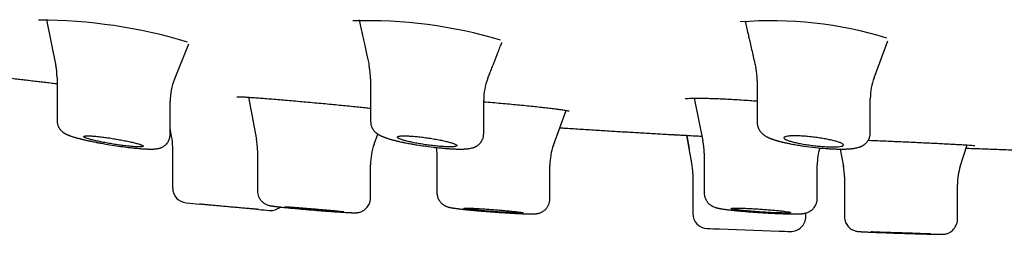
# Model space of a CAD drawing. Units: millimetres. Extents: x -18 to 902, y -35 to 2086.
# Drawn here: x 682 to 716, y 1972 to 1979 of the extents above; entities that cross this region are included whole.
import ezdxf

# ---------------------------------------------------------------- set-up
doc = ezdxf.new("R2010")
doc.units = ezdxf.units.MM
doc.layers.add('Default', color=7, linetype='Continuous')
doc.layers.add('DV2_Default', color=7, linetype='Continuous')

# ---------------------------------------------------------------- blocks, each defined once
blk = doc.blocks.new('SE1')
at = {"layer": 'DV2_Default', "color": 7}
for p, q in [((683.383, 1979.497), (683.701, 1977.951)), ((687.684, 1977.494), (688.167, 1978.689)), ((711.203, 1977.547), (711.67, 1978.783)), ((683.74, 1977.553), (683.74, 1976.103)), ((694.282, 1977.508), (694.282, 1976.076)), ((707.277, 1977.449), (707.277, 1976.042)), ((687.54, 1975.637), (687.54, 1976.755)), ((690.175, 1976.894), (690.446, 1975.468)), ((698.082, 1975.663), (698.082, 1976.797)), ((705.153, 1976.862), (705.453, 1975.427)), ((711.077, 1975.696), (711.077, 1976.853)), ((700.43, 1975.284), (700.857, 1976.45)), ((683.74, 1976.103), (683.74, 1976.103)), ((687.592, 1975.584), (687.54, 1975.857)), ((687.54, 1975.637), (687.54, 1975.637)), ((694.401, 1975.314), (694.526, 1975.653)), ((705.077, 1974.684), (704.905, 1975.613)), ((704.905, 1975.613), (704.99, 1975.155)), ((714.102, 1974.571), (714.333, 1975.29)), ((687.626, 1975.214), (687.626, 1973.843)), ((690.478, 1975.109), (690.478, 1973.749)), ((696.509, 1975.043), (696.509, 1973.696)), ((705.495, 1975.02), (705.495, 1973.684)), ((710.067, 1975.152), (710.177, 1974.566)), ((694.278, 1973.515), (694.278, 1974.626)), ((709.295, 1973.496), (709.295, 1974.623)), ((700.309, 1973.484), (700.309, 1974.602)), ((705.111, 1974.319), (705.111, 1972.984)), ((710.207, 1974.214), (710.207, 1972.884)), ((714.007, 1972.791), (714.007, 1973.964)), ((696.509, 1973.696), (696.509, 1973.695)), ((694.278, 1973.515), (694.278, 1973.515)), ((700.309, 1973.484), (700.309, 1973.484)), ((708.911, 1972.885), (708.911, 1973.005)), ((710.207, 1972.884), (710.207, 1972.883)), ((714.007, 1972.791), (714.007, 1972.791)), ((706.011, 1972.469), (708.011, 1972.398))]:
    blk.add_line(p, q, dxfattribs=at)
for centre, radius, start, end in [((683.164, 1962.331), 17.149, 73.1822, 90.1438), ((694.181, 1963.912), 15.552, 73.2917, 91.8223), ((707.729, 1966.118), 13.343, 72.9669, 94.4224), ((681.756, 1977.557), 1.984, 359.9687, 11.5863), ((692.306, 1977.507), 1.976, 359.9996, 12.2258), ((705.311, 1977.449), 1.966, 359.9989, 12.9565), ((689.534, 1976.752), 1.995, 158.0256, 179.9312), ((700.061, 1976.797), 1.98, 158.5742, 179.9996), ((713.047, 1976.853), 1.97, 159.3209, 180.0018), ((685.626, 1975.213), 2.001, 0.0021, 10.6859), ((688.49, 1975.118), 1.989, 359.8534, 10.7215), ((696.282, 1974.625), 2.005, 159.8096, 180.0307), ((702.31, 1974.6), 2.003, 159.9509, 179.9659), ((703.501, 1975.02), 1.994, 0, 11.8052), ((694.521, 1975.052), 1.989, 359.8617, 4.3411), ((711.29, 1974.623), 1.995, 163.5036, 180.0017), ((703.11, 1974.319), 2.001, 0.0015, 10.5133), ((708.216, 1974.22), 1.993, 9.268, 10.5717), ((708.216, 1974.22), 1.993, 359.8685, 10.5717), ((708.216, 1974.22), 1.993, 359.8685, 5.8781), ((716.011, 1973.964), 2.005, 162.2973, 179.9776), ((688.127, 1973.844), 0.5, 180.003, 264.5067), ((707.051, 2167.28), 194.86, 264.41246, 264.54488), ((707.051, 2167.28), 194.86, 265.1353, 265.24103), ((690.926, 1973.59), 0.5, 265.1493, 309.9367), ((705.611, 1972.984), 0.5, 179.9957, 267.8597), ((708.41, 1972.884), 0.5, 268.0541, 0.0142), ((776.947, 3927.81), 1956.627, 267.910065, 267.922314), ((776.947, 3927.81), 1956.627, 267.980916, 267.992119)]:
    blk.add_arc(centre, radius, start, end, dxfattribs=at)
for points, knots in [([(693.898, 1979.489), (693.914, 1979.415), (693.943, 1979.278), (693.977, 1979.122), (693.999, 1979.023), (694.021, 1978.922), (694.053, 1978.775), (694.097, 1978.569), (694.135, 1978.393), (694.162, 1978.27), (694.179, 1978.193), (694.203, 1978.08), (694.222, 1977.994), (694.237, 1977.925)], [0, 0, 0, 0, 0.142298, 0.261515, 0.299589, 0.332629, 0.455113, 0.581875, 0.727119, 0.794095, 0.814558, 0.878261, 1, 1, 1, 1]), ([(706.865, 1979.462), (706.869, 1979.442), (706.89, 1979.352), (706.929, 1979.185), (706.965, 1979.026), (706.997, 1978.889), (707.046, 1978.675), (707.104, 1978.423), (707.154, 1978.205), (707.174, 1978.12), (707.196, 1978.022), (707.212, 1977.952), (707.227, 1977.888)], [0, 0, 0, 0, 0.038213, 0.17244, 0.317731, 0.340392, 0.434719, 0.724853, 0.82188, 0.848614, 0.889826, 1, 1, 1, 1]), ([(698.218, 1977.519), (698.242, 1977.58), (698.286, 1977.692), (698.344, 1977.841), (698.393, 1977.966), (698.463, 1978.144), (698.547, 1978.357), (698.625, 1978.555), (698.66, 1978.646), (698.674, 1978.681), (698.684, 1978.706), (698.689, 1978.719), (698.693, 1978.729)], [0, 0, 0, 0, 0.1367939, 0.3003458, 0.3594723, 0.4480535, 0.7413124, 0.8875137, 0.9390864, 0.9661661, 0.9750687, 1, 1, 1, 1]), ([(680.055, 1977.796), (680.109, 1977.789), (680.223, 1977.775), (680.405, 1977.752), (680.599, 1977.727), (680.8, 1977.702), (681.002, 1977.677), (681.204, 1977.652), (681.408, 1977.627), (681.612, 1977.602), (681.817, 1977.578), (682.022, 1977.553), (682.229, 1977.528), (682.435, 1977.504), (682.64, 1977.479), (682.845, 1977.455), (683.051, 1977.431), (683.258, 1977.407), (683.468, 1977.383), (683.629, 1977.364), (683.72, 1977.354), (683.74, 1977.352)], [0, 0, 0, 0, 0.044045, 0.093294, 0.147665, 0.20224, 0.25702, 0.312003, 0.367191, 0.422581, 0.478175, 0.53397, 0.589967, 0.646166, 0.701556, 0.75714, 0.812917, 0.868886, 0.92607, 0.983452, 1, 1, 1, 1]), ([(689.786, 1976.911), (689.786, 1976.911), (689.791, 1976.911), (689.819, 1976.912), (689.886, 1976.91), (689.987, 1976.905), (690.119, 1976.898), (690.279, 1976.887), (690.465, 1976.874), (690.674, 1976.858), (690.903, 1976.84), (691.15, 1976.82), (691.412, 1976.798), (691.685, 1976.774), (691.967, 1976.749), (692.253, 1976.724), (692.54, 1976.697), (692.826, 1976.671), (693.105, 1976.644), (693.376, 1976.618), (693.635, 1976.593), (693.878, 1976.568), (694.094, 1976.546), (694.224, 1976.532), (694.282, 1976.526)], [0, 0, 0, 0, 0.012311, 0.050339, 0.094646, 0.141135, 0.188313, 0.235913, 0.283627, 0.331513, 0.379463, 0.427432, 0.475533, 0.523678, 0.571832, 0.620007, 0.66821, 0.716379, 0.764628, 0.812769, 0.860926, 0.909114, 0.957078, 1, 1, 1, 1]), ([(698.082, 1976.742), (698.11, 1976.74), (698.233, 1976.73), (698.451, 1976.712), (698.737, 1976.687), (699.018, 1976.661), (699.291, 1976.635), (699.554, 1976.609), (699.803, 1976.583), (700.034, 1976.558), (700.246, 1976.534), (700.435, 1976.511), (700.598, 1976.49), (700.734, 1976.471), (700.838, 1976.454), (700.91, 1976.44), (700.941, 1976.432), (700.946, 1976.43), (700.946, 1976.43)], [0, 0, 0, 0, 0.020867, 0.091018, 0.161139, 0.231424, 0.301594, 0.371785, 0.441999, 0.512029, 0.581943, 0.651688, 0.72113, 0.789797, 0.857409, 0.921799, 0.978456, 1, 1, 1, 1]), ([(704.856, 1976.843), (704.856, 1976.843), (704.859, 1976.844), (704.884, 1976.848), (704.949, 1976.855), (705.048, 1976.86), (705.18, 1976.863), (705.341, 1976.863), (705.527, 1976.86), (705.737, 1976.855), (705.967, 1976.846), (706.215, 1976.835), (706.477, 1976.821), (706.75, 1976.805), (707.018, 1976.787), (707.195, 1976.775), (707.277, 1976.768)], [0, 0, 0, 0, 0.01728, 0.076083, 0.14559, 0.220199, 0.297224, 0.375364, 0.454154, 0.533293, 0.612467, 0.692049, 0.771671, 0.851405, 0.931193, 1, 1, 1, 1]), ([(683.74, 1976.103), (683.74, 1976.09), (683.742, 1976.061), (683.748, 1976.011), (683.761, 1975.964), (683.776, 1975.923), (683.792, 1975.889), (683.809, 1975.859), (683.828, 1975.83), (683.854, 1975.797), (683.882, 1975.767), (683.912, 1975.74), (683.936, 1975.721), (683.96, 1975.703), (683.981, 1975.69), (684.004, 1975.676), (684.026, 1975.664), (684.047, 1975.653), (684.066, 1975.644), (684.082, 1975.637), (684.099, 1975.629), (684.117, 1975.622), (684.134, 1975.615), (684.152, 1975.608), (684.171, 1975.601), (684.193, 1975.593), (684.225, 1975.582), (684.262, 1975.57), (684.299, 1975.558), (684.328, 1975.55), (684.352, 1975.542), (684.383, 1975.534), (684.417, 1975.524), (684.459, 1975.513), (684.497, 1975.503), (684.54, 1975.492), (684.583, 1975.481), (684.628, 1975.471), (684.681, 1975.458), (684.736, 1975.446), (684.794, 1975.433), (684.842, 1975.423), (684.922, 1975.406), (685.024, 1975.385), (685.128, 1975.366), (685.24, 1975.345), (685.409, 1975.315), (685.666, 1975.273), (685.939, 1975.234), (686.123, 1975.211), (686.237, 1975.198), (686.297, 1975.191), (686.357, 1975.185), (686.417, 1975.179), (686.467, 1975.175), (686.528, 1975.169), (686.577, 1975.166), (686.633, 1975.162), (686.678, 1975.159), (686.718, 1975.157), (686.752, 1975.155), (686.787, 1975.154), (686.822, 1975.152), (686.862, 1975.152), (686.894, 1975.152), (686.927, 1975.152), (686.95, 1975.152), (686.973, 1975.153), (686.989, 1975.154), (687.008, 1975.155), (687.03, 1975.156), (687.057, 1975.159), (687.091, 1975.163), (687.122, 1975.168), (687.15, 1975.174), (687.17, 1975.179), (687.191, 1975.184), (687.22, 1975.194), (687.256, 1975.208), (687.295, 1975.227), (687.329, 1975.247), (687.361, 1975.271), (687.398, 1975.302), (687.433, 1975.339), (687.461, 1975.378), (687.48, 1975.409), (687.498, 1975.442), (687.515, 1975.483), (687.53, 1975.533), (687.539, 1975.589), (687.54, 1975.62), (687.54, 1975.637)], [0, 0, 0, 0, 0.006887, 0.017931, 0.027495, 0.03507, 0.043414, 0.049151, 0.055816, 0.064181, 0.075334, 0.082953, 0.092359, 0.098283, 0.107169, 0.113774, 0.122857, 0.131109, 0.137974, 0.143713, 0.149825, 0.157011, 0.163088, 0.169444, 0.176014, 0.183502, 0.192696, 0.208709, 0.21964, 0.227162, 0.234492, 0.241137, 0.253136, 0.262892, 0.27435, 0.282762, 0.294801, 0.305538, 0.314395, 0.330872, 0.342574, 0.351492, 0.361251, 0.392201, 0.413129, 0.421538, 0.456541, 0.507973, 0.562386, 0.607903, 0.614226, 0.631213, 0.644581, 0.651629, 0.670135, 0.67707, 0.692864, 0.704652, 0.717423, 0.727178, 0.735899, 0.745024, 0.756287, 0.766018, 0.780532, 0.786267, 0.797418, 0.80332, 0.809078, 0.814791, 0.822098, 0.832025, 0.843143, 0.857393, 0.863858, 0.869579, 0.874859, 0.882435, 0.89386, 0.903215, 0.911967, 0.918593, 0.928072, 0.94071, 0.948073, 0.955818, 0.961486, 0.969367, 0.980981, 0.991374, 1, 1, 1, 1]), ([(694.282, 1976.076), (694.282, 1976.054), (694.285, 1976.012), (694.297, 1975.952), (694.313, 1975.905), (694.328, 1975.871), (694.343, 1975.843), (694.359, 1975.815), (694.38, 1975.786), (694.403, 1975.758), (694.425, 1975.733), (694.446, 1975.714), (694.467, 1975.696), (694.484, 1975.682), (694.501, 1975.67), (694.516, 1975.659), (694.535, 1975.647), (694.556, 1975.633), (694.579, 1975.621), (694.599, 1975.611), (694.615, 1975.602), (694.632, 1975.594), (694.651, 1975.585), (694.669, 1975.577), (694.691, 1975.568), (694.716, 1975.558), (694.746, 1975.547), (694.776, 1975.536), (694.808, 1975.525), (694.839, 1975.514), (694.875, 1975.503), (694.917, 1975.49), (694.96, 1975.478), (694.999, 1975.467), (695.035, 1975.457), (695.074, 1975.447), (695.116, 1975.437), (695.161, 1975.426), (695.207, 1975.415), (695.251, 1975.405), (695.301, 1975.394), (695.356, 1975.382), (695.415, 1975.37), (695.505, 1975.352), (695.616, 1975.331), (695.741, 1975.309), (695.889, 1975.284), (696.098, 1975.252), (696.369, 1975.217), (696.575, 1975.194), (696.708, 1975.182), (696.781, 1975.176), (696.852, 1975.17), (696.914, 1975.166), (696.975, 1975.162), (697.034, 1975.159), (697.085, 1975.156), (697.133, 1975.154), (697.171, 1975.153), (697.216, 1975.152), (697.252, 1975.152), (697.294, 1975.152), (697.337, 1975.152), (697.382, 1975.153), (697.418, 1975.154), (697.444, 1975.155), (697.464, 1975.157), (697.483, 1975.158), (697.501, 1975.159), (697.521, 1975.161), (697.542, 1975.163), (697.565, 1975.166), (697.592, 1975.169), (697.632, 1975.176), (697.673, 1975.184), (697.712, 1975.195), (697.734, 1975.202), (697.752, 1975.209), (697.77, 1975.216), (697.793, 1975.226), (697.819, 1975.238), (697.846, 1975.253), (697.874, 1975.271), (697.903, 1975.293), (697.931, 1975.317), (697.956, 1975.342), (697.98, 1975.37), (698.001, 1975.4), (698.023, 1975.435), (698.043, 1975.474), (698.06, 1975.52), (698.071, 1975.562), (698.079, 1975.612), (698.081, 1975.643), (698.081, 1975.662)], [0, 0, 0, 0, 0.011951, 0.026222, 0.034583, 0.042533, 0.048264, 0.054218, 0.063047, 0.071448, 0.078385, 0.086502, 0.092541, 0.099161, 0.104447, 0.109831, 0.115418, 0.123746, 0.133221, 0.139839, 0.144858, 0.151618, 0.157752, 0.164966, 0.17095, 0.180843, 0.190655, 0.200575, 0.210432, 0.22008, 0.228901, 0.242355, 0.255355, 0.264308, 0.272609, 0.283001, 0.293487, 0.302738, 0.314883, 0.324831, 0.332586, 0.347536, 0.360098, 0.369754, 0.403028, 0.425998, 0.44202, 0.487013, 0.541797, 0.590724, 0.603744, 0.619639, 0.634269, 0.647477, 0.658222, 0.673132, 0.686242, 0.693297, 0.706285, 0.713658, 0.725946, 0.733781, 0.746405, 0.760756, 0.77142, 0.77847, 0.78417, 0.789294, 0.795919, 0.800917, 0.808369, 0.816417, 0.823926, 0.834408, 0.855765, 0.864143, 0.870546, 0.875765, 0.880411, 0.886269, 0.894781, 0.901283, 0.907906, 0.917711, 0.924506, 0.930724, 0.939688, 0.946522, 0.952284, 0.964077, 0.971784, 0.980758, 0.989497, 1, 1, 1, 1]), ([(707.277, 1976.043), (707.277, 1976.025), (707.279, 1975.994), (707.286, 1975.948), (707.295, 1975.912), (707.305, 1975.881), (707.317, 1975.851), (707.331, 1975.82), (707.348, 1975.789), (707.366, 1975.762), (707.385, 1975.736), (707.406, 1975.711), (707.428, 1975.688), (707.448, 1975.669), (707.465, 1975.654), (707.48, 1975.642), (707.494, 1975.631), (707.509, 1975.62), (707.525, 1975.609), (707.548, 1975.594), (707.576, 1975.577), (707.604, 1975.562), (707.625, 1975.552), (707.642, 1975.543), (707.659, 1975.536), (707.677, 1975.527), (707.696, 1975.519), (707.719, 1975.51), (707.742, 1975.501), (707.769, 1975.491), (707.797, 1975.481), (707.827, 1975.47), (707.858, 1975.46), (707.887, 1975.451), (707.915, 1975.443), (707.944, 1975.434), (707.977, 1975.425), (708.012, 1975.415), (708.047, 1975.406), (708.081, 1975.397), (708.115, 1975.389), (708.152, 1975.38), (708.189, 1975.372), (708.236, 1975.361), (708.284, 1975.351), (708.329, 1975.341), (708.378, 1975.332), (708.42, 1975.323), (708.506, 1975.307), (708.59, 1975.292), (708.715, 1975.272), (708.915, 1975.241), (709.22, 1975.203), (709.523, 1975.176), (709.699, 1975.165), (709.796, 1975.16), (709.85, 1975.157), (709.911, 1975.155), (709.962, 1975.153), (710.011, 1975.152), (710.054, 1975.152), (710.093, 1975.151), (710.137, 1975.152), (710.183, 1975.152), (710.223, 1975.153), (710.26, 1975.154), (710.292, 1975.155), (710.322, 1975.157), (710.348, 1975.158), (710.379, 1975.16), (710.413, 1975.163), (710.448, 1975.166), (710.476, 1975.17), (710.506, 1975.173), (710.535, 1975.177), (710.576, 1975.184), (710.628, 1975.195), (710.681, 1975.209), (710.724, 1975.223), (710.747, 1975.232), (710.764, 1975.24), (710.781, 1975.247), (710.8, 1975.257), (710.823, 1975.269), (710.847, 1975.283), (710.872, 1975.301), (710.897, 1975.32), (710.921, 1975.341), (710.945, 1975.365), (710.971, 1975.395), (710.993, 1975.424), (711.011, 1975.454), (711.027, 1975.484), (711.042, 1975.516), (711.053, 1975.548), (711.062, 1975.58), (711.069, 1975.613), (711.075, 1975.653), (711.076, 1975.679), (711.076, 1975.695)], [0, 0, 0, 0, 0.009543, 0.02029, 0.027082, 0.032646, 0.039727, 0.047267, 0.054451, 0.062117, 0.068851, 0.076302, 0.08505, 0.092219, 0.097685, 0.102189, 0.108005, 0.112131, 0.11794, 0.12453, 0.137144, 0.147136, 0.153831, 0.159359, 0.164722, 0.170856, 0.178013, 0.183924, 0.193243, 0.200509, 0.20905, 0.218764, 0.227503, 0.236693, 0.242938, 0.250708, 0.260106, 0.269252, 0.27707, 0.286185, 0.294778, 0.301175, 0.312072, 0.320932, 0.332546, 0.344081, 0.350109, 0.363239, 0.370891, 0.402891, 0.41308, 0.443596, 0.516462, 0.580566, 0.611971, 0.618947, 0.638326, 0.64473, 0.656987, 0.67047, 0.67693, 0.685154, 0.697043, 0.707654, 0.717653, 0.726127, 0.735482, 0.742546, 0.749535, 0.75676, 0.767699, 0.777831, 0.786905, 0.793327, 0.804069, 0.813947, 0.831889, 0.854147, 0.864488, 0.870794, 0.875216, 0.879935, 0.885314, 0.891987, 0.898972, 0.905787, 0.913501, 0.919391, 0.927069, 0.935294, 0.94373, 0.949851, 0.956402, 0.964193, 0.970782, 0.976949, 0.983283, 0.991369, 1, 1, 1, 1]), ([(700.643, 1975.867), (700.687, 1975.864), (700.82, 1975.856), (701.04, 1975.842), (701.305, 1975.825), (701.57, 1975.808), (701.836, 1975.792), (702.103, 1975.775), (702.362, 1975.759), (702.616, 1975.744), (702.862, 1975.729), (703.109, 1975.715), (703.356, 1975.7), (703.604, 1975.686), (703.853, 1975.672), (704.1, 1975.657), (704.313, 1975.645), (704.429, 1975.639), (704.474, 1975.636)], [0, 0, 0, 0, 0.034758, 0.103638, 0.172695, 0.241931, 0.311345, 0.380938, 0.450709, 0.514823, 0.579087, 0.643501, 0.708066, 0.772782, 0.837648, 0.902665, 0.967832, 1, 1, 1, 1]), ([(704.474, 1975.636), (704.474, 1975.636), (704.49, 1975.636), (704.537, 1975.633), (704.557, 1975.632), (704.604, 1975.629), (704.632, 1975.628), (704.726, 1975.623), (704.803, 1975.619), (704.987, 1975.609), (705.091, 1975.603), (705.265, 1975.594), (705.326, 1975.591), (705.4, 1975.587), (705.41, 1975.587), (705.42, 1975.586)], [0, 0, 0, 0, 0.2151954, 0.2151954, 0.3248647, 0.3248647, 0.434534, 0.434534, 0.6538725, 0.6538725, 0.8732111, 0.8732111, 0.9828804, 0.9828804, 1, 1, 1, 1]), ([(686.346, 1975.361), (686.299, 1975.373), (686.249, 1975.385), (686.169, 1975.402), (686.141, 1975.408), (686.084, 1975.421), (686.054, 1975.427), (685.964, 1975.445), (685.902, 1975.456), (685.775, 1975.479), (685.71, 1975.491), (685.58, 1975.512), (685.515, 1975.522), (685.419, 1975.536), (685.386, 1975.54), (685.323, 1975.549), (685.293, 1975.553), (685.202, 1975.564), (685.144, 1975.571), (685.033, 1975.582), (684.982, 1975.586), (684.912, 1975.591), (684.89, 1975.593), (684.847, 1975.595), (684.827, 1975.596), (684.772, 1975.597), (684.741, 1975.596), (684.703, 1975.594), (684.691, 1975.593), (684.672, 1975.59), (684.664, 1975.588), (684.645, 1975.582), (684.638, 1975.577), (684.638, 1975.568), (684.64, 1975.565), (684.646, 1975.557), (684.656, 1975.55), (684.671, 1975.541), (684.691, 1975.532), (684.702, 1975.528), (684.739, 1975.513), (684.77, 1975.503), (684.842, 1975.481), (684.884, 1975.469), (684.975, 1975.446), (685.025, 1975.434), (685.106, 1975.416), (685.134, 1975.41), (685.192, 1975.398), (685.221, 1975.392), (685.31, 1975.374), (685.372, 1975.362), (685.5, 1975.339), (685.565, 1975.328), (685.662, 1975.313), (685.695, 1975.308), (685.76, 1975.298), (685.793, 1975.293), (685.889, 1975.28), (685.952, 1975.271), (686.073, 1975.257), (686.132, 1975.25), (686.242, 1975.239), (686.293, 1975.235), (686.364, 1975.23), (686.386, 1975.229), (686.428, 1975.227), (686.468, 1975.226), (686.502, 1975.225), (686.533, 1975.226), (686.548, 1975.226), (686.586, 1975.228), (686.605, 1975.231), (686.625, 1975.237), (686.63, 1975.239), (686.636, 1975.244), (686.638, 1975.247), (686.638, 1975.256), (686.632, 1975.263), (686.612, 1975.275), (686.604, 1975.279), (686.585, 1975.288), (686.574, 1975.292), (686.537, 1975.306), (686.506, 1975.316), (686.433, 1975.338), (686.392, 1975.349), (686.346, 1975.361)], [0, 0, 0, 0, 0.03125, 0.03125, 0.046875, 0.046875, 0.0625, 0.0625, 0.09375, 0.09375, 0.125, 0.125, 0.15625, 0.15625, 0.171875, 0.171875, 0.1875, 0.1875, 0.21875, 0.21875, 0.25, 0.25, 0.265625, 0.265625, 0.28125, 0.28125, 0.3125, 0.3125, 0.328125, 0.328125, 0.34375, 0.34375, 0.375, 0.375, 0.390625, 0.390625, 0.40625, 0.421875, 0.421875, 0.4375, 0.4375, 0.46875, 0.46875, 0.5, 0.5, 0.53125, 0.53125, 0.546875, 0.546875, 0.5625, 0.5625, 0.59375, 0.59375, 0.625, 0.625, 0.640625, 0.640625, 0.65625, 0.65625, 0.6875, 0.6875, 0.71875, 0.71875, 0.75, 0.75, 0.765625, 0.765625, 0.78125, 0.796875, 0.796875, 0.8125, 0.8125, 0.84375, 0.84375, 0.859375, 0.859375, 0.875, 0.875, 0.90625, 0.90625, 0.921875, 0.921875, 0.9375, 0.9375, 0.96875, 0.96875, 1, 1, 1, 1]), ([(696.891, 1975.392), (696.845, 1975.404), (696.796, 1975.416), (696.715, 1975.434), (696.688, 1975.44), (696.631, 1975.452), (696.601, 1975.457), (696.511, 1975.475), (696.45, 1975.486), (696.322, 1975.508), (696.256, 1975.518), (696.126, 1975.537), (696.061, 1975.545), (695.965, 1975.557), (695.932, 1975.561), (695.869, 1975.568), (695.838, 1975.571), (695.747, 1975.58), (695.689, 1975.585), (695.577, 1975.592), (695.526, 1975.594), (695.456, 1975.596), (695.433, 1975.596), (695.391, 1975.596), (695.371, 1975.596), (695.315, 1975.594), (695.284, 1975.592), (695.245, 1975.586), (695.234, 1975.584), (695.214, 1975.579), (695.206, 1975.576), (695.187, 1975.568), (695.18, 1975.561), (695.179, 1975.545), (695.186, 1975.536), (695.204, 1975.522), (695.212, 1975.517), (695.231, 1975.507), (695.242, 1975.501), (695.279, 1975.485), (695.309, 1975.474), (695.38, 1975.451), (695.422, 1975.439), (695.513, 1975.415), (695.562, 1975.403), (695.643, 1975.385), (695.671, 1975.379), (695.728, 1975.367), (695.757, 1975.361), (695.846, 1975.344), (695.908, 1975.333), (696.037, 1975.312), (696.102, 1975.302), (696.199, 1975.288), (696.232, 1975.283), (696.297, 1975.275), (696.33, 1975.271), (696.427, 1975.259), (696.49, 1975.253), (696.612, 1975.241), (696.671, 1975.237), (696.781, 1975.23), (696.832, 1975.227), (696.903, 1975.226), (696.926, 1975.225), (696.968, 1975.225), (697.008, 1975.226), (697.042, 1975.228), (697.074, 1975.23), (697.088, 1975.232), (697.127, 1975.237), (697.146, 1975.242), (697.173, 1975.253), (697.179, 1975.26), (697.18, 1975.275), (697.174, 1975.284), (697.155, 1975.298), (697.147, 1975.303), (697.129, 1975.313), (697.118, 1975.318), (697.081, 1975.333), (697.051, 1975.345), (696.978, 1975.368), (696.937, 1975.38), (696.891, 1975.392)], [0, 0, 0, 0, 0.03125, 0.03125, 0.046875, 0.046875, 0.0625, 0.0625, 0.09375, 0.09375, 0.125, 0.125, 0.15625, 0.15625, 0.171875, 0.171875, 0.1875, 0.1875, 0.21875, 0.21875, 0.25, 0.25, 0.265625, 0.265625, 0.28125, 0.28125, 0.3125, 0.3125, 0.328125, 0.328125, 0.34375, 0.34375, 0.375, 0.375, 0.40625, 0.40625, 0.421875, 0.421875, 0.4375, 0.4375, 0.46875, 0.46875, 0.5, 0.5, 0.53125, 0.53125, 0.546875, 0.546875, 0.5625, 0.5625, 0.59375, 0.59375, 0.625, 0.625, 0.640625, 0.640625, 0.65625, 0.65625, 0.6875, 0.6875, 0.71875, 0.71875, 0.75, 0.75, 0.765625, 0.765625, 0.78125, 0.796875, 0.796875, 0.8125, 0.8125, 0.84375, 0.84375, 0.875, 0.875, 0.90625, 0.90625, 0.921875, 0.921875, 0.9375, 0.9375, 0.96875, 0.96875, 1, 1, 1, 1]), ([(709.891, 1975.423), (709.937, 1975.411), (709.977, 1975.399), (710.03, 1975.381), (710.047, 1975.375), (710.077, 1975.363), (710.09, 1975.357), (710.127, 1975.34), (710.145, 1975.329), (710.17, 1975.309), (710.176, 1975.299), (710.175, 1975.28), (710.168, 1975.272), (710.148, 1975.261), (710.14, 1975.257), (710.12, 1975.251), (710.109, 1975.248), (710.07, 1975.24), (710.039, 1975.235), (709.964, 1975.229), (709.922, 1975.227), (709.851, 1975.225), (709.827, 1975.225), (709.775, 1975.226), (709.748, 1975.226), (709.665, 1975.228), (709.607, 1975.231), (709.515, 1975.236), (709.483, 1975.239), (709.42, 1975.244), (709.388, 1975.246), (709.291, 1975.255), (709.226, 1975.262), (709.094, 1975.278), (709.029, 1975.286), (708.933, 1975.301), (708.902, 1975.305), (708.839, 1975.316), (708.808, 1975.321), (708.719, 1975.337), (708.662, 1975.348), (708.555, 1975.371), (708.505, 1975.383), (708.414, 1975.407), (708.374, 1975.419), (708.32, 1975.437), (708.304, 1975.443), (708.274, 1975.455), (708.26, 1975.461), (708.224, 1975.478), (708.205, 1975.489), (708.181, 1975.511), (708.175, 1975.521), (708.175, 1975.535), (708.177, 1975.539), (708.184, 1975.548), (708.189, 1975.552), (708.209, 1975.563), (708.228, 1975.57), (708.28, 1975.581), (708.312, 1975.586), (708.386, 1975.593), (708.428, 1975.595), (708.499, 1975.596), (708.524, 1975.596), (708.575, 1975.596), (708.628, 1975.595), (708.685, 1975.593), (708.744, 1975.59), (708.774, 1975.589), (708.866, 1975.583), (708.929, 1975.578), (709.058, 1975.566), (709.125, 1975.558), (709.256, 1975.542), (709.32, 1975.533), (709.417, 1975.519), (709.448, 1975.514), (709.511, 1975.503), (709.541, 1975.498), (709.63, 1975.482), (709.687, 1975.471), (709.795, 1975.447), (709.845, 1975.435), (709.891, 1975.423)], [0, 0, 0, 0, 0.03125, 0.03125, 0.046875, 0.046875, 0.0625, 0.0625, 0.09375, 0.09375, 0.125, 0.125, 0.15625, 0.15625, 0.171875, 0.171875, 0.1875, 0.1875, 0.21875, 0.21875, 0.25, 0.25, 0.265625, 0.265625, 0.28125, 0.28125, 0.3125, 0.3125, 0.328125, 0.328125, 0.34375, 0.34375, 0.375, 0.375, 0.40625, 0.40625, 0.421875, 0.421875, 0.4375, 0.4375, 0.46875, 0.46875, 0.5, 0.5, 0.53125, 0.53125, 0.546875, 0.546875, 0.5625, 0.5625, 0.59375, 0.59375, 0.625, 0.625, 0.640625, 0.640625, 0.65625, 0.65625, 0.6875, 0.6875, 0.71875, 0.71875, 0.75, 0.75, 0.765625, 0.765625, 0.78125, 0.796875, 0.796875, 0.8125, 0.8125, 0.84375, 0.84375, 0.875, 0.875, 0.90625, 0.90625, 0.921875, 0.921875, 0.9375, 0.9375, 0.96875, 0.96875, 1, 1, 1, 1]), ([(711.008, 1975.449), (711.071, 1975.446), (711.223, 1975.44), (711.47, 1975.43), (711.748, 1975.418), (712.031, 1975.405), (712.314, 1975.393), (712.594, 1975.38), (712.869, 1975.367), (713.133, 1975.354), (713.385, 1975.342), (713.62, 1975.33), (713.836, 1975.319), (714.03, 1975.308), (714.199, 1975.299), (714.342, 1975.29), (714.455, 1975.282), (714.536, 1975.276), (714.579, 1975.272), (714.59, 1975.271), (714.59, 1975.271)], [0, 0, 0, 0, 0.043674, 0.102023, 0.160372, 0.218713, 0.277069, 0.335444, 0.393801, 0.452139, 0.510515, 0.568859, 0.627043, 0.685345, 0.743479, 0.801415, 0.859103, 0.915762, 0.968881, 1, 1, 1, 1]), ([(714.298, 1975.183), (714.327, 1975.181), (714.454, 1975.177), (714.678, 1975.168), (714.973, 1975.158), (715.27, 1975.147), (715.57, 1975.136), (715.872, 1975.126), (716.173, 1975.115), (716.476, 1975.105), (716.779, 1975.094), (717.019, 1975.086), (717.157, 1975.082), (717.195, 1975.081)], [0, 0, 0, 0, 0.030099, 0.13098, 0.232102, 0.335534, 0.439216, 0.543148, 0.647331, 0.751766, 0.856451, 0.961388, 1, 1, 1, 1]), ([(690.478, 1973.749), (690.479, 1973.679), (690.497, 1973.589), (690.549, 1973.487), (690.596, 1973.425), (690.649, 1973.367), (690.719, 1973.319), (690.782, 1973.287), (690.824, 1973.272), (690.856, 1973.263), (690.876, 1973.258), (690.893, 1973.254), (690.912, 1973.25), (690.932, 1973.247), (690.953, 1973.243), (690.975, 1973.24), (690.999, 1973.236), (691.026, 1973.233), (691.052, 1973.229), (691.086, 1973.225), (691.13, 1973.22), (691.183, 1973.214), (691.23, 1973.209), (691.294, 1973.202), (691.365, 1973.194), (691.457, 1973.185), (691.575, 1973.173), (691.758, 1973.155), (692.045, 1973.129), (692.372, 1973.102), (692.644, 1973.08), (692.798, 1973.069), (692.905, 1973.061), (693.058, 1973.05), (693.225, 1973.038), (693.344, 1973.031), (693.421, 1973.026), (693.476, 1973.023), (693.529, 1973.02), (693.562, 1973.019), (693.595, 1973.017), (693.624, 1973.016), (693.653, 1973.015), (693.679, 1973.014), (693.702, 1973.013), (693.722, 1973.013), (693.743, 1973.012), (693.764, 1973.012), (693.783, 1973.013), (693.798, 1973.014), (693.817, 1973.015), (693.845, 1973.018), (693.891, 1973.026), (693.95, 1973.043), (694.043, 1973.086), (694.146, 1973.162), (694.25, 1973.32), (694.277, 1973.433), (694.278, 1973.515)], [0, 0, 0, 0, 0.034136, 0.052892, 0.05755, 0.076325, 0.094328, 0.102955, 0.115561, 0.12186, 0.129899, 0.136389, 0.14462, 0.157524, 0.167459, 0.176621, 0.190517, 0.200744, 0.210097, 0.221987, 0.238988, 0.254494, 0.271872, 0.278808, 0.306148, 0.325856, 0.342169, 0.383254, 0.436545, 0.502407, 0.555967, 0.581687, 0.587901, 0.616949, 0.670972, 0.69455, 0.70306, 0.731183, 0.740444, 0.751912, 0.763862, 0.775339, 0.785229, 0.798989, 0.810087, 0.818423, 0.829017, 0.844976, 0.850981, 0.855994, 0.863578, 0.870059, 0.879088, 0.892255, 0.904167, 0.933664, 0.960446, 1, 1, 1, 1]), ([(696.509, 1973.696), (696.509, 1973.672), (696.511, 1973.633), (696.528, 1973.548), (696.56, 1973.468), (696.605, 1973.398), (696.652, 1973.342), (696.699, 1973.301), (696.747, 1973.268), (696.778, 1973.25), (696.808, 1973.236), (696.835, 1973.224), (696.859, 1973.216), (696.878, 1973.21), (696.892, 1973.205), (696.906, 1973.202), (696.925, 1973.197), (696.945, 1973.192), (696.965, 1973.188), (696.982, 1973.185), (696.998, 1973.182), (697.02, 1973.178), (697.046, 1973.174), (697.073, 1973.169), (697.103, 1973.165), (697.141, 1973.159), (697.183, 1973.154), (697.226, 1973.148), (697.27, 1973.143), (697.322, 1973.137), (697.379, 1973.13), (697.441, 1973.124), (697.516, 1973.116), (697.596, 1973.108), (697.71, 1973.097), (697.826, 1973.086), (697.938, 1973.076), (698.056, 1973.066), (698.246, 1973.051), (698.517, 1973.031), (698.768, 1973.014), (698.929, 1973.005), (699.03, 1972.999), (699.133, 1972.994), (699.231, 1972.989), (699.322, 1972.985), (699.381, 1972.982), (699.442, 1972.98), (699.49, 1972.978), (699.536, 1972.977), (699.572, 1972.976), (699.614, 1972.975), (699.655, 1972.975), (699.692, 1972.975), (699.717, 1972.975), (699.735, 1972.975), (699.751, 1972.976), (699.773, 1972.976), (699.795, 1972.977), (699.818, 1972.979), (699.836, 1972.98), (699.851, 1972.982), (699.869, 1972.985), (699.894, 1972.989), (699.932, 1972.997), (699.977, 1973.011), (700.024, 1973.031), (700.063, 1973.052), (700.122, 1973.091), (700.175, 1973.141), (700.228, 1973.207), (700.287, 1973.316), (700.308, 1973.406), (700.309, 1973.484)], [0, 0, 0, 0, 0.012108, 0.022784, 0.045297, 0.059464, 0.067167, 0.085577, 0.093478, 0.100827, 0.10686, 0.114616, 0.122218, 0.127647, 0.132471, 0.137478, 0.143913, 0.154675, 0.164163, 0.17002, 0.176113, 0.185248, 0.197701, 0.206791, 0.216133, 0.230027, 0.245734, 0.256188, 0.267853, 0.283379, 0.297648, 0.31056, 0.328437, 0.348804, 0.362102, 0.399511, 0.4176, 0.425928, 0.465476, 0.521664, 0.570757, 0.602888, 0.614412, 0.630951, 0.665807, 0.677477, 0.694235, 0.708566, 0.724602, 0.733657, 0.748281, 0.757579, 0.775517, 0.791094, 0.799324, 0.806036, 0.813711, 0.821018, 0.834428, 0.844284, 0.849994, 0.855831, 0.860863, 0.868655, 0.877506, 0.889516, 0.897752, 0.906607, 0.91468, 0.936538, 0.945077, 0.961625, 1, 1, 1, 1]), ([(705.496, 1973.684), (705.496, 1973.654), (705.499, 1973.621), (705.512, 1973.555), (705.53, 1973.497), (705.557, 1973.442), (705.583, 1973.4), (705.613, 1973.359), (705.65, 1973.319), (705.688, 1973.286), (705.72, 1973.263), (705.748, 1973.245), (705.772, 1973.232), (705.807, 1973.215), (705.838, 1973.203), (705.865, 1973.193), (705.88, 1973.188), (705.896, 1973.184), (705.913, 1973.179), (705.932, 1973.174), (705.95, 1973.17), (705.966, 1973.166), (705.98, 1973.163), (705.995, 1973.16), (706.01, 1973.157), (706.03, 1973.153), (706.054, 1973.149), (706.085, 1973.144), (706.119, 1973.139), (706.155, 1973.133), (706.195, 1973.128), (706.236, 1973.122), (706.282, 1973.116), (706.325, 1973.111), (706.374, 1973.105), (706.42, 1973.1), (706.476, 1973.094), (706.53, 1973.089), (706.59, 1973.083), (706.672, 1973.075), (706.749, 1973.068), (706.877, 1973.057), (707.029, 1973.044), (707.187, 1973.033), (707.32, 1973.024), (707.453, 1973.015), (707.587, 1973.007), (707.724, 1973), (707.853, 1972.994), (707.992, 1972.988), (708.098, 1972.984), (708.184, 1972.981), (708.251, 1972.979), (708.327, 1972.977), (708.379, 1972.976), (708.433, 1972.975), (708.478, 1972.975), (708.52, 1972.975), (708.567, 1972.975), (708.605, 1972.975), (708.644, 1972.976), (708.67, 1972.977), (708.693, 1972.978), (708.71, 1972.978), (708.726, 1972.979), (708.742, 1972.98), (708.757, 1972.981), (708.772, 1972.982), (708.79, 1972.984), (708.809, 1972.986), (708.827, 1972.988), (708.843, 1972.99), (708.865, 1972.994), (708.89, 1972.999), (708.915, 1973.006), (708.946, 1973.015), (708.982, 1973.028), (709.021, 1973.047), (709.052, 1973.065), (709.079, 1973.083), (709.115, 1973.11), (709.153, 1973.144), (709.209, 1973.211), (709.246, 1973.275), (709.283, 1973.382), (709.293, 1973.438), (709.293, 1973.495)], [0, 0, 0, 0, 0.014679, 0.020131, 0.036368, 0.048078, 0.053752, 0.063912, 0.076183, 0.084724, 0.093369, 0.099458, 0.106184, 0.111575, 0.127734, 0.133485, 0.139038, 0.144416, 0.150412, 0.158902, 0.166811, 0.172279, 0.177746, 0.184125, 0.189083, 0.195184, 0.206854, 0.21534, 0.227557, 0.239619, 0.249777, 0.263076, 0.274921, 0.287066, 0.296134, 0.311977, 0.319713, 0.335225, 0.34864, 0.358399, 0.387514, 0.395447, 0.433933, 0.474147, 0.481885, 0.506265, 0.546595, 0.554967, 0.582325, 0.619406, 0.636652, 0.64817, 0.674254, 0.682044, 0.701573, 0.712297, 0.724045, 0.737864, 0.748344, 0.765717, 0.774559, 0.78717, 0.794128, 0.799545, 0.806281, 0.8129, 0.818494, 0.82379, 0.831144, 0.840322, 0.845543, 0.851231, 0.858037, 0.867652, 0.873365, 0.878819, 0.890664, 0.898764, 0.90476, 0.911338, 0.917881, 0.930033, 0.939917, 0.965304, 0.971322, 1, 1, 1, 1]), ([(690.233, 1973.147), (690.186, 1973.152), (690.135, 1973.156), (690.054, 1973.163), (690.026, 1973.166), (689.968, 1973.171), (689.938, 1973.173), (689.847, 1973.181), (689.785, 1973.187), (689.657, 1973.198), (689.591, 1973.204), (689.461, 1973.216), (689.396, 1973.222), (689.3, 1973.231), (689.268, 1973.234), (689.205, 1973.239), (689.144, 1973.245), (689.085, 1973.25), (689.027, 1973.256), (688.999, 1973.258), (688.917, 1973.266), (688.866, 1973.271), (688.797, 1973.277), (688.775, 1973.279), (688.733, 1973.283), (688.714, 1973.285), (688.659, 1973.29), (688.628, 1973.293), (688.59, 1973.297), (688.579, 1973.298), (688.56, 1973.299), (688.552, 1973.3), (688.533, 1973.302), (688.526, 1973.303), (688.526, 1973.303), (688.526, 1973.303), (688.526, 1973.303)], [0, 0, 0, 0, 0.0833132, 0.0833132, 0.1249698, 0.1249698, 0.1666264, 0.1666264, 0.2499395, 0.2499395, 0.3332527, 0.3332527, 0.4165659, 0.4165659, 0.4582225, 0.4582225, 0.4998791, 0.5415357, 0.5415357, 0.5831923, 0.5831923, 0.6665055, 0.6665055, 0.708162, 0.708162, 0.7498186, 0.7498186, 0.8331318, 0.8331318, 0.8747884, 0.8747884, 0.916445, 0.916445, 0.9997582, 0.9997582, 1, 1, 1, 1]), ([(690.526, 1973.122), (690.526, 1973.122), (690.52, 1973.123), (690.501, 1973.124), (690.493, 1973.125), (690.474, 1973.126), (690.463, 1973.127), (690.425, 1973.131), (690.395, 1973.133), (690.321, 1973.14), (690.279, 1973.143), (690.233, 1973.147)], [0, 0, 0, 0, 0.249265, 0.249265, 0.374388, 0.374388, 0.49951, 0.49951, 0.749755, 0.749755, 1, 1, 1, 1]), ([(693.086, 1973.08), (693.039, 1973.084), (692.988, 1973.089), (692.907, 1973.097), (692.879, 1973.099), (692.821, 1973.105), (692.791, 1973.107), (692.7, 1973.116), (692.638, 1973.121), (692.51, 1973.132), (692.444, 1973.138), (692.314, 1973.149), (692.249, 1973.154), (692.152, 1973.162), (692.12, 1973.165), (692.058, 1973.17), (691.996, 1973.175), (691.937, 1973.179), (691.88, 1973.184), (691.852, 1973.186), (691.769, 1973.192), (691.719, 1973.195), (691.65, 1973.2), (691.628, 1973.202), (691.586, 1973.204), (691.567, 1973.205), (691.512, 1973.209), (691.481, 1973.21), (691.444, 1973.212), (691.433, 1973.212), (691.414, 1973.213), (691.406, 1973.213), (691.387, 1973.213), (691.381, 1973.212), (691.381, 1973.21), (691.388, 1973.208), (691.407, 1973.204), (691.415, 1973.203), (691.434, 1973.2), (691.445, 1973.199), (691.483, 1973.194), (691.514, 1973.19), (691.587, 1973.182), (691.629, 1973.177), (691.722, 1973.168), (691.772, 1973.162), (691.854, 1973.155), (691.883, 1973.152), (691.94, 1973.146), (691.999, 1973.141), (692.061, 1973.135), (692.123, 1973.13), (692.155, 1973.127), (692.252, 1973.119), (692.317, 1973.113), (692.414, 1973.105), (692.447, 1973.102), (692.512, 1973.097), (692.545, 1973.095), (692.641, 1973.087), (692.703, 1973.082), (692.794, 1973.076), (692.824, 1973.073), (692.882, 1973.069), (692.91, 1973.067), (692.991, 1973.062), (693.042, 1973.058), (693.111, 1973.054), (693.134, 1973.053), (693.175, 1973.05), (693.214, 1973.048), (693.248, 1973.046), (693.278, 1973.045), (693.293, 1973.044), (693.33, 1973.043), (693.349, 1973.042), (693.374, 1973.042), (693.381, 1973.043), (693.381, 1973.045), (693.374, 1973.047), (693.355, 1973.05), (693.347, 1973.051), (693.327, 1973.054), (693.316, 1973.055), (693.279, 1973.06), (693.248, 1973.063), (693.174, 1973.071), (693.132, 1973.075), (693.086, 1973.08)], [0, 0, 0, 0, 0.03125, 0.03125, 0.046875, 0.046875, 0.0625, 0.0625, 0.09375, 0.09375, 0.125, 0.125, 0.15625, 0.15625, 0.171875, 0.171875, 0.1875, 0.203125, 0.203125, 0.21875, 0.21875, 0.25, 0.25, 0.265625, 0.265625, 0.28125, 0.28125, 0.3125, 0.3125, 0.328125, 0.328125, 0.34375, 0.34375, 0.375, 0.375, 0.40625, 0.40625, 0.421875, 0.421875, 0.4375, 0.4375, 0.46875, 0.46875, 0.5, 0.5, 0.53125, 0.53125, 0.546875, 0.546875, 0.5625, 0.578125, 0.578125, 0.59375, 0.59375, 0.625, 0.625, 0.640625, 0.640625, 0.65625, 0.65625, 0.6875, 0.6875, 0.703125, 0.703125, 0.71875, 0.71875, 0.75, 0.75, 0.765625, 0.765625, 0.78125, 0.796875, 0.796875, 0.8125, 0.8125, 0.84375, 0.84375, 0.875, 0.875, 0.90625, 0.90625, 0.921875, 0.921875, 0.9375, 0.9375, 0.96875, 0.96875, 1, 1, 1, 1]), ([(699.116, 1973.055), (699.07, 1973.06), (699.019, 1973.065), (698.938, 1973.073), (698.91, 1973.076), (698.852, 1973.081), (698.822, 1973.084), (698.731, 1973.092), (698.669, 1973.098), (698.541, 1973.108), (698.475, 1973.114), (698.344, 1973.124), (698.28, 1973.128), (698.183, 1973.135), (698.151, 1973.138), (698.088, 1973.142), (698.027, 1973.146), (697.968, 1973.149), (697.91, 1973.153), (697.882, 1973.155), (697.8, 1973.159), (697.75, 1973.162), (697.68, 1973.165), (697.658, 1973.165), (697.617, 1973.167), (697.597, 1973.168), (697.543, 1973.169), (697.512, 1973.169), (697.474, 1973.169), (697.463, 1973.169), (697.444, 1973.168), (697.436, 1973.168), (697.418, 1973.166), (697.411, 1973.164), (697.411, 1973.159), (697.418, 1973.157), (697.437, 1973.152), (697.445, 1973.15), (697.465, 1973.146), (697.476, 1973.144), (697.514, 1973.138), (697.545, 1973.134), (697.617, 1973.124), (697.66, 1973.119), (697.752, 1973.109), (697.802, 1973.104), (697.884, 1973.096), (697.913, 1973.093), (697.97, 1973.088), (698.029, 1973.082), (698.091, 1973.077), (698.153, 1973.071), (698.185, 1973.069), (698.282, 1973.061), (698.347, 1973.056), (698.444, 1973.049), (698.477, 1973.046), (698.542, 1973.042), (698.575, 1973.039), (698.671, 1973.033), (698.734, 1973.029), (698.824, 1973.024), (698.854, 1973.022), (698.912, 1973.019), (698.94, 1973.017), (699.022, 1973.013), (699.072, 1973.011), (699.142, 1973.008), (699.164, 1973.007), (699.206, 1973.006), (699.245, 1973.005), (699.278, 1973.004), (699.309, 1973.004), (699.323, 1973.004), (699.361, 1973.004), (699.38, 1973.005), (699.405, 1973.007), (699.411, 1973.009), (699.411, 1973.013), (699.405, 1973.015), (699.385, 1973.02), (699.377, 1973.021), (699.358, 1973.025), (699.347, 1973.027), (699.309, 1973.032), (699.278, 1973.037), (699.205, 1973.046), (699.163, 1973.05), (699.116, 1973.055)], [0, 0, 0, 0, 0.03125, 0.03125, 0.046875, 0.046875, 0.0625, 0.0625, 0.09375, 0.09375, 0.125, 0.125, 0.15625, 0.15625, 0.171875, 0.171875, 0.1875, 0.203125, 0.203125, 0.21875, 0.21875, 0.25, 0.25, 0.265625, 0.265625, 0.28125, 0.28125, 0.3125, 0.3125, 0.328125, 0.328125, 0.34375, 0.34375, 0.375, 0.375, 0.40625, 0.40625, 0.421875, 0.421875, 0.4375, 0.4375, 0.46875, 0.46875, 0.5, 0.5, 0.53125, 0.53125, 0.546875, 0.546875, 0.5625, 0.578125, 0.578125, 0.59375, 0.59375, 0.625, 0.625, 0.640625, 0.640625, 0.65625, 0.65625, 0.6875, 0.6875, 0.703125, 0.703125, 0.71875, 0.71875, 0.75, 0.75, 0.765625, 0.765625, 0.78125, 0.796875, 0.796875, 0.8125, 0.8125, 0.84375, 0.84375, 0.875, 0.875, 0.90625, 0.90625, 0.921875, 0.921875, 0.9375, 0.9375, 0.96875, 0.96875, 1, 1, 1, 1]), ([(708.103, 1973.072), (708.057, 1973.077), (708.006, 1973.082), (707.925, 1973.091), (707.897, 1973.093), (707.839, 1973.099), (707.809, 1973.101), (707.718, 1973.109), (707.656, 1973.115), (707.528, 1973.125), (707.462, 1973.129), (707.332, 1973.138), (707.267, 1973.143), (707.17, 1973.148), (707.138, 1973.15), (707.075, 1973.154), (707.014, 1973.157), (706.955, 1973.159), (706.897, 1973.162), (706.869, 1973.163), (706.787, 1973.166), (706.736, 1973.167), (706.667, 1973.169), (706.645, 1973.169), (706.603, 1973.169), (706.583, 1973.169), (706.529, 1973.169), (706.498, 1973.168), (706.461, 1973.166), (706.45, 1973.165), (706.431, 1973.164), (706.423, 1973.162), (706.404, 1973.159), (706.397, 1973.156), (706.398, 1973.149), (706.404, 1973.146), (706.423, 1973.139), (706.431, 1973.137), (706.45, 1973.133), (706.462, 1973.131), (706.499, 1973.123), (706.53, 1973.118), (706.603, 1973.108), (706.645, 1973.103), (706.737, 1973.092), (706.788, 1973.087), (706.869, 1973.078), (706.898, 1973.076), (706.955, 1973.07), (707.014, 1973.065), (707.076, 1973.06), (707.138, 1973.055), (707.17, 1973.053), (707.267, 1973.045), (707.332, 1973.041), (707.429, 1973.034), (707.462, 1973.032), (707.528, 1973.028), (707.56, 1973.027), (707.657, 1973.021), (707.719, 1973.018), (707.81, 1973.014), (707.84, 1973.013), (707.898, 1973.011), (707.926, 1973.01), (708.007, 1973.007), (708.058, 1973.006), (708.128, 1973.004), (708.15, 1973.004), (708.192, 1973.004), (708.23, 1973.004), (708.264, 1973.004), (708.295, 1973.005), (708.309, 1973.005), (708.347, 1973.007), (708.366, 1973.009), (708.391, 1973.013), (708.398, 1973.016), (708.397, 1973.022), (708.391, 1973.025), (708.372, 1973.031), (708.364, 1973.033), (708.344, 1973.037), (708.333, 1973.04), (708.296, 1973.046), (708.265, 1973.051), (708.192, 1973.061), (708.15, 1973.066), (708.103, 1973.072)], [0, 0, 0, 0, 0.03125, 0.03125, 0.046875, 0.046875, 0.0625, 0.0625, 0.09375, 0.09375, 0.125, 0.125, 0.15625, 0.15625, 0.171875, 0.171875, 0.1875, 0.203125, 0.203125, 0.21875, 0.21875, 0.25, 0.25, 0.265625, 0.265625, 0.28125, 0.28125, 0.3125, 0.3125, 0.328125, 0.328125, 0.34375, 0.34375, 0.375, 0.375, 0.40625, 0.40625, 0.421875, 0.421875, 0.4375, 0.4375, 0.46875, 0.46875, 0.5, 0.5, 0.53125, 0.53125, 0.546875, 0.546875, 0.5625, 0.578125, 0.578125, 0.59375, 0.59375, 0.625, 0.625, 0.640625, 0.640625, 0.65625, 0.65625, 0.6875, 0.6875, 0.703125, 0.703125, 0.71875, 0.71875, 0.75, 0.75, 0.765625, 0.765625, 0.78125, 0.796875, 0.796875, 0.8125, 0.8125, 0.84375, 0.84375, 0.875, 0.875, 0.90625, 0.90625, 0.921875, 0.921875, 0.9375, 0.9375, 0.96875, 0.96875, 1, 1, 1, 1]), ([(710.208, 1972.884), (710.209, 1972.811), (710.232, 1972.698), (710.333, 1972.537), (710.443, 1972.454), (710.538, 1972.411), (710.593, 1972.396), (710.636, 1972.388), (710.665, 1972.385), (710.686, 1972.383), (710.712, 1972.381), (710.736, 1972.379), (710.768, 1972.377), (710.796, 1972.376), (710.826, 1972.374), (710.857, 1972.373), (710.894, 1972.371), (710.962, 1972.368), (711.055, 1972.364), (711.151, 1972.36), (711.237, 1972.356), (711.374, 1972.351), (711.62, 1972.341), (711.964, 1972.329), (712.327, 1972.317), (712.659, 1972.307), (712.883, 1972.301), (713.017, 1972.298), (713.116, 1972.295), (713.21, 1972.293), (713.29, 1972.291), (713.342, 1972.291), (713.375, 1972.29), (713.402, 1972.29), (713.431, 1972.289), (713.458, 1972.289), (713.48, 1972.29), (713.495, 1972.29), (713.509, 1972.29), (713.523, 1972.291), (713.54, 1972.292), (713.569, 1972.294), (713.615, 1972.302), (713.669, 1972.316), (713.751, 1972.352), (713.862, 1972.423), (713.976, 1972.584), (714.006, 1972.71), (714.007, 1972.791)], [0, 0, 0, 0, 0.035082, 0.064207, 0.095009, 0.107578, 0.118616, 0.126305, 0.137889, 0.155801, 0.166074, 0.187227, 0.198694, 0.212155, 0.224493, 0.2344, 0.246605, 0.26228, 0.297971, 0.322828, 0.331667, 0.356199, 0.410834, 0.474139, 0.539367, 0.598808, 0.654839, 0.674222, 0.688791, 0.725347, 0.748241, 0.763545, 0.779822, 0.787699, 0.798535, 0.820027, 0.830717, 0.839678, 0.84993, 0.856027, 0.864083, 0.872044, 0.881247, 0.891702, 0.90216, 0.927657, 0.961074, 1, 1, 1, 1]), ([(712.812, 1972.32), (712.765, 1972.322), (712.715, 1972.324), (712.634, 1972.327), (712.606, 1972.328), (712.548, 1972.33), (712.518, 1972.332), (712.427, 1972.335), (712.365, 1972.337), (712.269, 1972.341), (712.236, 1972.342), (712.17, 1972.344), (712.138, 1972.345), (712.04, 1972.348), (711.975, 1972.35), (711.878, 1972.353), (711.846, 1972.354), (711.784, 1972.356), (711.722, 1972.358), (711.663, 1972.36), (711.606, 1972.361), (711.577, 1972.362), (711.495, 1972.364), (711.445, 1972.366), (711.375, 1972.367), (711.353, 1972.368), (711.312, 1972.369), (711.292, 1972.369), (711.238, 1972.37), (711.207, 1972.371), (711.169, 1972.371), (711.158, 1972.371), (711.139, 1972.371), (711.131, 1972.371), (711.112, 1972.371), (711.105, 1972.371), (711.105, 1972.37), (711.112, 1972.369), (711.131, 1972.367), (711.139, 1972.367), (711.158, 1972.366), (711.169, 1972.365), (711.207, 1972.363), (711.238, 1972.361), (711.31, 1972.358), (711.352, 1972.356), (711.445, 1972.352), (711.495, 1972.35), (711.577, 1972.347), (711.605, 1972.346), (711.663, 1972.344), (711.722, 1972.341), (711.783, 1972.339), (711.846, 1972.337), (711.878, 1972.336), (711.975, 1972.332), (712.04, 1972.33), (712.137, 1972.327), (712.17, 1972.326), (712.236, 1972.324), (712.268, 1972.323), (712.365, 1972.32), (712.427, 1972.318), (712.518, 1972.315), (712.548, 1972.314), (712.606, 1972.313), (712.634, 1972.312), (712.715, 1972.31), (712.765, 1972.308), (712.835, 1972.307), (712.858, 1972.306), (712.899, 1972.305), (712.938, 1972.304), (712.971, 1972.304), (713.002, 1972.303), (713.017, 1972.303), (713.054, 1972.303), (713.073, 1972.303), (713.099, 1972.303), (713.105, 1972.303), (713.106, 1972.304), (713.099, 1972.305), (713.08, 1972.307), (713.072, 1972.307), (713.053, 1972.309), (713.042, 1972.309), (713.005, 1972.311), (712.974, 1972.313), (712.901, 1972.316), (712.859, 1972.318), (712.812, 1972.32)], [0, 0, 0, 0, 0.03125, 0.03125, 0.046875, 0.046875, 0.0625, 0.0625, 0.09375, 0.09375, 0.109375, 0.109375, 0.125, 0.125, 0.15625, 0.15625, 0.171875, 0.171875, 0.1875, 0.203125, 0.203125, 0.21875, 0.21875, 0.25, 0.25, 0.265625, 0.265625, 0.28125, 0.28125, 0.3125, 0.3125, 0.328125, 0.328125, 0.34375, 0.34375, 0.375, 0.375, 0.40625, 0.40625, 0.421875, 0.421875, 0.4375, 0.4375, 0.46875, 0.46875, 0.5, 0.5, 0.53125, 0.53125, 0.546875, 0.546875, 0.5625, 0.578125, 0.578125, 0.59375, 0.59375, 0.625, 0.625, 0.640625, 0.640625, 0.65625, 0.65625, 0.6875, 0.6875, 0.703125, 0.703125, 0.71875, 0.71875, 0.75, 0.75, 0.765625, 0.765625, 0.78125, 0.796875, 0.796875, 0.8125, 0.8125, 0.84375, 0.84375, 0.875, 0.875, 0.90625, 0.90625, 0.921875, 0.921875, 0.9375, 0.9375, 0.96875, 0.96875, 1, 1, 1, 1])]:
    blk.add_open_spline(points, degree=3, knots=knots, dxfattribs=at)

msp = doc.modelspace()

# ---------------------------------------------------------------- block references
at = {"layer": 'Default'}
msp.add_blockref('SE1', (0, 0), dxfattribs=at)

doc.saveas('drawing.dxf')
